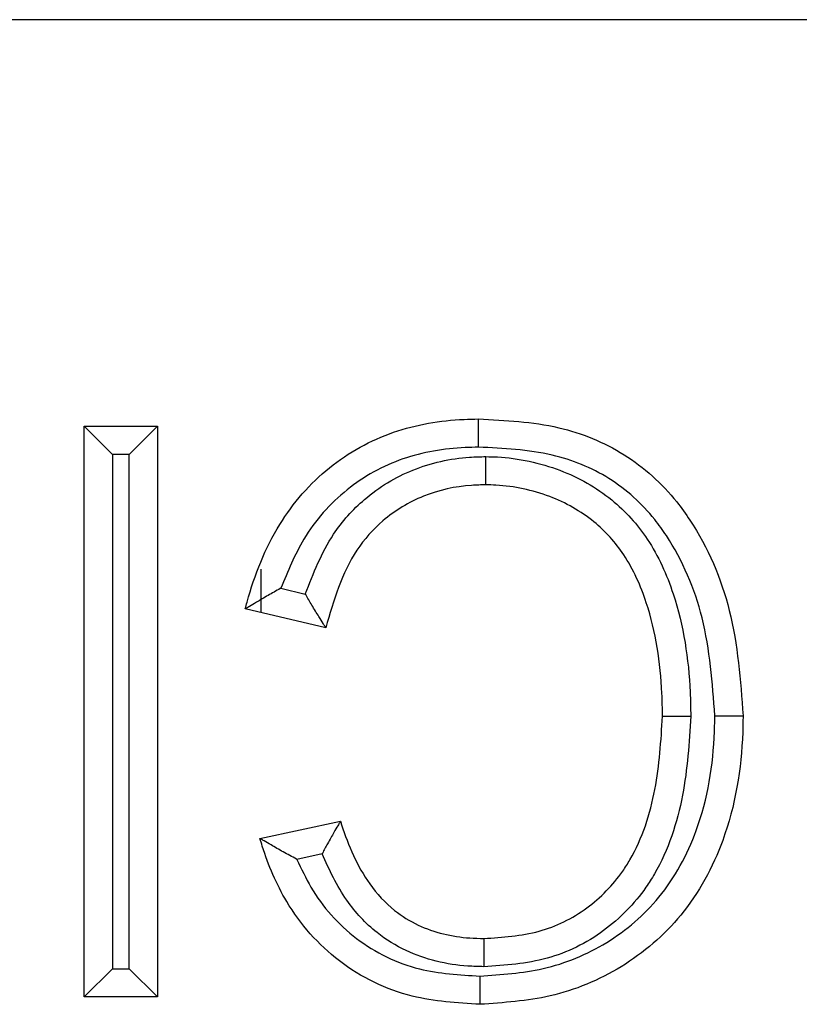
# Model space of a CAD drawing. Units: inches. Extents: x 0.5 to 8, y 0.3 to 10.7.
# Drawn here: x 2.1 to 2.1, y 5.9 to 5.9 of the extents above; entities that cross this region are included whole.
import ezdxf

# ---------------------------------------------------------------- set-up
doc = ezdxf.new("R2010")
doc.units = ezdxf.units.IN
doc.header["$MEASUREMENT"] = 0

msp = doc.modelspace()

# ---------------------------------------------------------------- linework, layer by layer
at = {"color": 7, "linetype": 'Continuous', "lineweight": 25}
for p, q in [((2.142449185974063, 5.942938001653673), (1.877538754798471, 5.942938001653673)), ((2.105257057039991, 5.91407769697323), (2.105257057039991, 5.930930181782258)), ((2.105257057039991, 5.930930181782258), (2.106090390373324, 5.930096848448925)), ((2.105257057039991, 5.930930181782258), (2.107417632015507, 5.930930181782258)), ((2.107417632015507, 5.930930181782258), (2.106584298682174, 5.930096848448925)), ((2.107417632015507, 5.930930181782258), (2.107417632015507, 5.91407769697323)), ((2.106090390373324, 5.930096848448925), (2.106090390373324, 5.914911030306564)), ((2.106584298682174, 5.930096848448925), (2.106090390373324, 5.930096848448925)), ((2.106584298682174, 5.914911030306564), (2.106584298682174, 5.930096848448925)), ((2.11047379174257, 5.926710859374789), (2.11047379174257, 5.925427528753822)), ((2.111060234502621, 5.926146560453716), (2.111783163687074, 5.925978150814157)), ((2.112386954459195, 5.92498184880279), (2.110010321986127, 5.925535496140266)), ((2.11044243698123, 5.918760068052982), (2.112819069454298, 5.919269828711268)), ((2.11227566052712, 5.918300986969932), (2.111536555726279, 5.918142457389069)), ((2.106090390373324, 5.914911030306564), (2.105257057039991, 5.91407769697323)), ((2.106090390373324, 5.914911030306564), (2.106584298682174, 5.914911030306564)), ((2.106584298682174, 5.914911030306564), (2.107417632015507, 5.91407769697323)), ((2.107417632015507, 5.91407769697323), (2.105257057039991, 5.91407769697323))]:
    msp.add_line(p, q, dxfattribs=at)
for points, knots in [([(2.110010321986127, 5.925535496140266), (2.110028526248046, 5.925604024874198), (2.110259672835938, 5.926474160839692), (2.110868355952999, 5.92802848368388), (2.112399037394999, 5.9297964746541), (2.114335648494459, 5.930864303616048), (2.115904639090544, 5.931126273884718), (2.116749135091797, 5.931143378079201), (2.116890402923787, 5.931146239279809)], [0, 0, 0, 0, 0.02210954016034698, 0.2807334233404413, 0.5119742819794789, 0.7365953210896945, 0.9559374966009233, 1, 1, 1, 1]), ([(2.116893311899299, 5.9303127728412), (2.116893183936472, 5.930349410725078), (2.11689296893111, 5.930410970333602), (2.116892436644987, 5.930563419033739), (2.11689173798345, 5.930763593567414), (2.116891000633791, 5.930974919634384), (2.116890499313973, 5.931118611203777), (2.116890435053877, 5.931137029913188), (2.116890402923787, 5.931146239279809)], [0, 0, 0, 0, 0.08422566160530945, 0.1415174187887129, 0.3561712996546353, 0.5707913896163641, 0.7853954171350336, 1, 1, 1, 1]), ([(2.116890402923787, 5.931146239279809), (2.117689870430924, 5.931107834264293), (2.119186411173122, 5.931035943074329), (2.121256653580844, 5.93019657376256), (2.122474997015031, 5.929091339998558), (2.123578906836181, 5.92756026441563), (2.124480446506982, 5.925448757486005), (2.124626463187571, 5.923427743351057), (2.124702231819639, 5.922379031136972)], [0, 0, 0, 0, 0.1799038148154165, 0.3367658924777817, 0.4941428705421468, 0.5439704662770619, 0.7633644744344633, 1, 1, 1, 1]), ([(2.116893311899299, 5.9303127728412), (2.116762739165818, 5.930310128495779), (2.116008926313229, 5.930294862356273), (2.114624142674973, 5.930068078281285), (2.112934046090998, 5.929131841420658), (2.111711569635379, 5.927741062175556), (2.111263155252125, 5.926643320828229), (2.111060234502621, 5.926146560453716)], [0, 0, 0, 0, 0.05102159429579003, 0.2945540965128771, 0.538827690905896, 0.7913059123276368, 1, 1, 1, 1]), ([(2.12386879845817, 5.922380853310698), (2.123798486999418, 5.923355877044235), (2.123664530145018, 5.925213484817267), (2.122845678875874, 5.927150742480903), (2.121863644758507, 5.928514763132704), (2.120803366880251, 5.92947972890093), (2.118966599996471, 5.930217176757404), (2.117626584191881, 5.930278962798291), (2.116893311899299, 5.9303127728412)], [0, 0, 0, 0, 0.2441061246990051, 0.4650691250771288, 0.5141831849779894, 0.6655209975721905, 0.8169691849226626, 0.9999999999999999, 0.9999999999999999, 0.9999999999999999, 0.9999999999999999]), ([(2.111783163687074, 5.925978150814157), (2.112021318879766, 5.926589749717884), (2.112427559741, 5.927633004171298), (2.113560572734134, 5.928892402436762), (2.114937738060377, 5.929731740316013), (2.116221903428155, 5.930014894282816), (2.116953896076292, 5.930031599258664), (2.117115011687575, 5.930035276115805)], [0, 0, 0, 0, 0.2711966776491772, 0.4626024343475513, 0.6947240441731632, 0.9328070816580781, 1, 1, 1, 1]), ([(2.117113212218137, 5.929201721801845), (2.117113232098993, 5.92921093105701), (2.117113271860622, 5.929229349528862), (2.117113582037061, 5.929373030164853), (2.11711403826067, 5.92958436309026), (2.117114478809589, 5.929788435187491), (2.117114808580521, 5.929941192393471), (2.117114941522245, 5.930002773968162), (2.117115011687575, 5.930035276115805)], [0, 0, 0, 0, 0.2145757241988766, 0.429150551844815, 0.6437513107065537, 0.8584066307379271, 0.9252684164699826, 1, 1, 1, 1]), ([(2.117115011687575, 5.930035276115805), (2.117226745046687, 5.930032715542474), (2.117968247785901, 5.930015722657323), (2.119291213628425, 5.92973173271205), (2.120833133381186, 5.928869804864714), (2.121991697981756, 5.927580356504243), (2.122855959037281, 5.925641031462005), (2.123133852314974, 5.923822431011084), (2.123154977596523, 5.922605067112286), (2.123159089511635, 5.922368114198767)], [0, 0, 0, 0, 0.03050384891934631, 0.2024345075638601, 0.3626589957040768, 0.5048288624551919, 0.667584466771932, 0.9352972195289395, 1, 1, 1, 1]), ([(2.117113212218137, 5.929201721801845), (2.116972069967095, 5.929198538935913), (2.11634568145787, 5.929184413394965), (2.115256778555947, 5.928946283221717), (2.114096286607698, 5.928239580298564), (2.112961122085839, 5.926968838597348), (2.112619571505579, 5.925786853605842), (2.112386954459195, 5.92498184880279)], [0, 0, 0, 0, 0.0613557849909945, 0.2722966256315188, 0.4747907243140756, 0.6423000354716444, 1, 1, 1, 1]), ([(2.122325599346571, 5.922368903441774), (2.122321694654388, 5.922594000104878), (2.122302105724674, 5.923723257548457), (2.122052485728712, 5.925378909010611), (2.121292309166172, 5.92710609952953), (2.120300362064377, 5.928212092625063), (2.118985597396163, 5.928941027900605), (2.117851475813556, 5.929184858112827), (2.117212331104213, 5.929199457691735), (2.117113212218137, 5.929201721801845)], [0, 0, 0, 0, 0.0697343493873669, 0.3498409618022995, 0.5114274958612632, 0.6471066271736815, 0.8020423538129263, 0.969300627708415, 0.9999999999999999, 0.9999999999999999, 0.9999999999999999, 0.9999999999999999]), ([(2.111060234502621, 5.926146560453716), (2.111054103717883, 5.926143197050898), (2.110927873345975, 5.926073945950601), (2.110675174579455, 5.925931193610385), (2.110360569578124, 5.925745286266404), (2.11014821005974, 5.92561821596264), (2.110031845567693, 5.925548408784834), (2.110017508245984, 5.925539807393903), (2.110010321986127, 5.925535496140266)], [0, 0, 0, 0, 0.01296343939352901, 0.2669119608674438, 0.5371608909769601, 0.7291549964445405, 0.8642450371002198, 1, 1, 1, 1]), ([(2.112386954459195, 5.92498184880279), (2.112382487584229, 5.924988973139075), (2.112373575142824, 5.925003187826114), (2.112301085906303, 5.925118837130494), (2.112169778658443, 5.925329000610069), (2.111987344265057, 5.925626759698961), (2.111849797464771, 5.925861765257861), (2.111786632353838, 5.925972092284609), (2.111783163687074, 5.925978150814157)], [0, 0, 0, 0, 0.1409489128325221, 0.2812254509452519, 0.4804260734982413, 0.7573916886361819, 0.9866773385817094, 0.9999999999999999, 0.9999999999999999, 0.9999999999999999, 0.9999999999999999]), ([(2.116937401063028, 5.914695114293417), (2.1175643649634, 5.914736920487844), (2.11886931024594, 5.914823934742039), (2.120737374343182, 5.915597859904788), (2.122367371631688, 5.916994426996943), (2.123540469406134, 5.91917267252015), (2.123847654873838, 5.921081439846726), (2.123866302609873, 5.922227466882462), (2.12386879845817, 5.922380853310698)], [0, 0, 0, 0, 0.161218066920038, 0.335554815456923, 0.5106878653459908, 0.7044261552965871, 0.9604398370148156, 1, 1, 1, 1]), ([(2.124702231819639, 5.922379031136972), (2.12469960101278, 5.92221725289699), (2.124679389890189, 5.920974394710407), (2.124336348494968, 5.918877455381176), (2.123023634700501, 5.916454573953178), (2.121186386790012, 5.91487961444296), (2.119087734562634, 5.914006484705633), (2.117633447001665, 5.913908512682323), (2.116937665501376, 5.913861639475678)], [0, 0, 0, 0, 0.03752646493803719, 0.2882963380417299, 0.4836035338764959, 0.6636619889160993, 0.8390842552487412, 1, 1, 1, 1]), ([(2.123159089511635, 5.922368114198767), (2.123110682267597, 5.921587619783684), (2.123011288033348, 5.919985036404625), (2.122447610991686, 5.918272467164503), (2.121603812754091, 5.916941841159549), (2.120630351493361, 5.915941437310958), (2.118934812504595, 5.915097348268006), (2.117680688034493, 5.915014427085787), (2.11704948569803, 5.914972692756216)], [0, 0, 0, 0, 0.2168901622387402, 0.4453389574198426, 0.4883690720756774, 0.6538889275532064, 0.8258018858476703, 0.9999999999999999, 0.9999999999999999, 0.9999999999999999, 0.9999999999999999]), ([(2.117052446046951, 5.915806156953644), (2.117603685640035, 5.915841312717139), (2.118679920984877, 5.915909950521323), (2.120130972036725, 5.916627650233854), (2.120955456216094, 5.917475443548238), (2.12169111293884, 5.918636767239745), (2.122189636667446, 5.920189367871175), (2.122280495433399, 5.921645869858117), (2.122325599346571, 5.922368903441774)], [0, 0, 0, 0, 0.1729810745974841, 0.3377267322704602, 0.4975871825348547, 0.5394679697288942, 0.77138368006247, 1, 1, 1, 1]), ([(2.122325599346571, 5.922368903441774), (2.12233480874428, 5.922368894721271), (2.122353227512561, 5.922368877280289), (2.122496917125876, 5.922368741218659), (2.122708246440554, 5.922368541108121), (2.122909509050722, 5.922368350529815), (2.123062042005956, 5.922368206094358), (2.123123606367596, 5.922368147798234), (2.123159089511635, 5.922368114198767)], [0, 0, 0, 0, 0.2145978359860476, 0.4291950395861216, 0.6438105345912428, 0.8584645117725065, 0.9184248162139983, 1, 1, 1, 1]), ([(2.12386879845817, 5.922380853310698), (2.123908349486679, 5.92238076687199), (2.123969902286374, 5.922380632348446), (2.124122148218409, 5.922380299557089), (2.124319584974292, 5.922379867895823), (2.124530905721857, 5.922379405796754), (2.124674603633965, 5.922379091555031), (2.124693022418546, 5.922379051276338), (2.124702231819639, 5.922379031136972)], [0, 0, 0, 0, 0.09090812691030327, 0.141479246867443, 0.3561339850735786, 0.5707637634603165, 0.7853816766233003, 0.9999999999999999, 0.9999999999999999, 0.9999999999999999, 0.9999999999999999]), ([(2.112819069454298, 5.919269828711268), (2.112814829009941, 5.919262505507311), (2.11280636543986, 5.919247889008501), (2.112737707452987, 5.919129275802406), (2.112616663667177, 5.918919461360646), (2.112454060574411, 5.918631861514022), (2.112333350635537, 5.918409250859533), (2.11227896287889, 5.918307184313934), (2.11227566052712, 5.918300986969932)], [0, 0, 0, 0, 0.1495372294214669, 0.2984637255560707, 0.5024773041147269, 0.7727777241349589, 0.9862033676124992, 1, 1, 1, 1]), ([(2.112819069454298, 5.919269828711268), (2.112830708637136, 5.919233345661192), (2.113037816544734, 5.918584165364851), (2.113454141844782, 5.917608242178069), (2.114324745071788, 5.91665210049733), (2.115316949613912, 5.916044061354972), (2.116252859373998, 5.915823526818071), (2.116913980155964, 5.915809164924932), (2.117052446046951, 5.915806156953644)], [0, 0, 0, 0, 0.0194032130624395, 0.3452612536417635, 0.5267609445409669, 0.6648371688984618, 0.9298031141964048, 1, 1, 1, 1]), ([(2.116937665501376, 5.913861639475678), (2.116263438969133, 5.913902184748794), (2.114789934190331, 5.913990795402389), (2.112701276808951, 5.915010598479151), (2.111233409372337, 5.916681497026521), (2.110662301522368, 5.918036933498165), (2.110465754967417, 5.918683375188034), (2.11044243698123, 5.918760068052982)], [0, 0, 0, 0, 0.2296564885881692, 0.5019083605201461, 0.7688505896866807, 0.9725767833576031, 1, 1, 1, 1]), ([(2.111536555726279, 5.918142457389069), (2.111530328126965, 5.918145720919322), (2.111393201610567, 5.918217581119724), (2.111125301034857, 5.918363076303517), (2.11079651834418, 5.91855241096671), (2.110580735392337, 5.918678813367547), (2.110464020513645, 5.918747385144399), (2.110449644208617, 5.918755832944274), (2.11044243698123, 5.918760068052982)], [0, 0, 0, 0, 0.01274820908538245, 0.2807048774447732, 0.5516078972041986, 0.7394437748572896, 0.8693761743554679, 1, 1, 1, 1]), ([(2.11704948569803, 5.914972692756216), (2.116893515794849, 5.914976172021205), (2.116112160678425, 5.914993601932006), (2.114991769819287, 5.915262157522245), (2.113792779194468, 5.916000791146571), (2.112896406907001, 5.916960923243913), (2.112493878384455, 5.917829899510607), (2.11227566052712, 5.918300986969932)], [0, 0, 0, 0, 0.07536066034741724, 0.3775307693243313, 0.5399961432467961, 0.7506237437504273, 1, 1, 1, 1]), ([(2.111536555726279, 5.918142457389069), (2.111666095461566, 5.917864354085924), (2.112081045963085, 5.916973514646901), (2.113221136508356, 5.915691353298937), (2.115041936515222, 5.914804677925313), (2.116335136947572, 5.914729926996154), (2.116937401063028, 5.914695114293417)], [0, 0, 0, 0, 0.1350691475376329, 0.4326626913824944, 0.7357819454801796, 1, 1, 1, 1]), ([(2.117052446046951, 5.915806156953644), (2.117052413336568, 5.915796947588834), (2.117052347915886, 5.915778528882716), (2.117051837542413, 5.915634837030806), (2.117051086942908, 5.915423511330281), (2.117050376463685, 5.915223481193725), (2.117049835025687, 5.915071043357771), (2.117049616376024, 5.915009484172822), (2.11704948569803, 5.914972692756216)], [0, 0, 0, 0, 0.2146053191876338, 0.4292100907639968, 0.6438307018848456, 0.8584846356737686, 0.9154220328062669, 0.9999999999999999, 0.9999999999999999, 0.9999999999999999, 0.9999999999999999]), ([(2.116937401063028, 5.914695114293417), (2.116937412621208, 5.914658701164588), (2.116937432161679, 5.914597140457674), (2.116937480547551, 5.914444674791573), (2.116937544125346, 5.914244287424417), (2.116937611160292, 5.914032959648031), (2.11693765673798, 5.913889267711204), (2.116937662580241, 5.913870848895654), (2.116937665501376, 5.913861639475678)], [0, 0, 0, 0, 0.08370941593623334, 0.1415206818503358, 0.3561745382392725, 0.5707937992357902, 0.7853966153273921, 0.9999999999999999, 0.9999999999999999, 0.9999999999999999, 0.9999999999999999])]:
    msp.add_open_spline(points, degree=3, knots=knots, dxfattribs=at)

doc.saveas('drawing.dxf')
